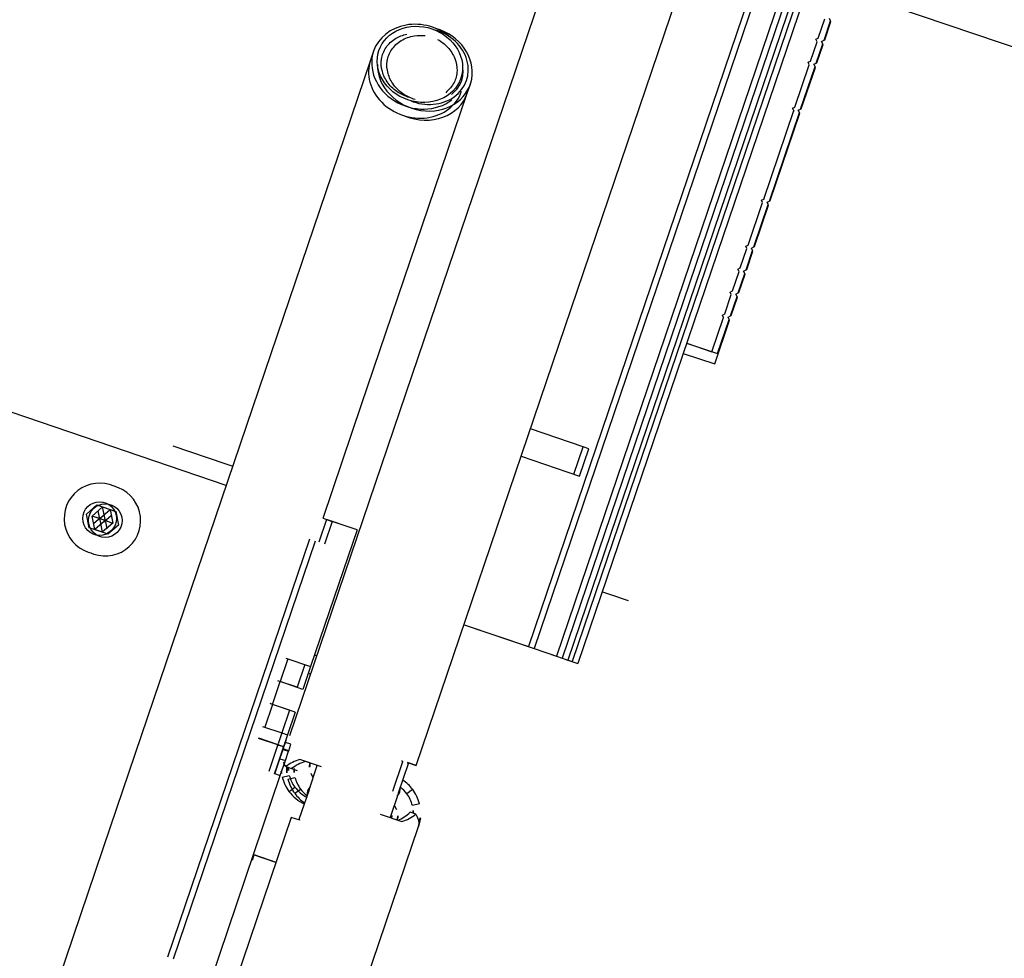
# Model space of a CAD drawing. Units: metres. Extents: x 374152 to 375574627, y 8709786 to 8710407148.
# Drawn here: x 374774 to 374774, y 8710148 to 8710148 of the extents above; entities that cross this region are included whole.
import ezdxf

# ---------------------------------------------------------------- set-up
doc = ezdxf.new("R2010")
doc.units = ezdxf.units.M
doc.header["$LTSCALE"] = 0.3
doc.linetypes.add('X-7_Equipos Mecánicos$0$CENTER', pattern=[50.8, 31.75, -6.35, 6.35, -6.35])
doc.layers.add('G-COORDENADAS', color=8, linetype='Continuous', lineweight=13)
doc.layers.add('X-7_Equipos Mecánicos$0$G-Eje', color=122, linetype='X-7_Equipos Mecánicos$0$CENTER')

# ---------------------------------------------------------------- blocks, each defined once
blk = doc.blocks.new('A$C69345D2E')
at = {"color": 8}
blk.add_line((-29363.1, -97629.72, -4615971.3), (-40204.86, -93947.48, -4615971.3), dxfattribs=at)
blk.add_wipeout([(-25832.86, -98765.44), (-26498.56, -100725.47), (-39038.28, -96466.55), (-38372.58, -94506.51)], dxfattribs=at).translate(0, 0, -4615971.3)
blk.add_line((-38377.5, -94521, -4615971.3), (-25837.79, -98779.93, -4615971.3), dxfattribs=at)
at = {"layer": 'X-7_Equipos Mecánicos$0$G-Eje', "color": 8, "ltscale": 0.5}
blk.add_line((-38420.82, -94648.54, -4615971.3), (-25881.1, -98907.47, -4615971.3), dxfattribs=at)
at = {"color": 8}
blk.add_wipeout([(-34965.01, -95725.24), (-35126.62, -95645.91), (-35126.62, -95645.91), (-35382.65, -95594.94), (-35643.15, -95611.98), (-35841.69, -95679.33), (-35875.01, -95660.91), (-35890.08, -95655.53), (-35889.63, -95660.49), (-35887.89, -95663.08), (-35881.11, -95664.85), (-35880.53, -95670.03), (-35889.08, -95695.22), (-35890.36, -95695.85), (-36107.44, -95840.85), (-36279.6, -96037.09), (-36392.68, -96194.81), (-36907.78, -96019.86), (-36958.99, -96015.14), (-36978.08, -96016.39), (-36990.7, -96030.78), (-37086.23, -95979.33), (-37103.52, -95976.52), (-37153.45, -96012.46), (-37135.74, -96071.4), (-37120.31, -96079.7), (-37013.21, -96097.06), (-37011.96, -96116.15), (-36997.58, -96128.78), (-36954.09, -96156.21), (-36438.99, -96331.16), (-36446.06, -96527.23), (-36429.03, -96787.72), (-36345.16, -97034.94), (-36200.16, -97252.02), (-36003.92, -97424.17), (-35876.64, -97486.96), (-35910.94, -97587.95), (-35912.8, -97588.86), (-35911.88, -97590.7), (-35914.21, -97597.57), (-35692.63, -97672.82), (-35690.3, -97665.97), (-35688.46, -97665.05), (-35689.37, -97663.18), (-35655.16, -97562.49), (-35513.78, -97590.64), (-35284.29, -97575.64), (-35297.84, -97611.19), (-35301.12, -97632.7), (-35305.65, -97662.32), (-35304.14, -97688.97), (-35293.68, -97704.09), (-35283.02, -97709.72), (-35263.76, -97712.48), (-34951.33, -97818.6), (-34435.44, -97814.04), (-34424.97, -97800.83), (-34379.01, -97665.33), (-34223.48, -97206.99), (-34165.94, -97209.76), (-34164.66, -97209.09), (-34146.57, -97155.82), (-34147.18, -97154.51), (-34134.91, -97104), (-34125.75, -97103.4), (-34119.69, -97096.5), (-34113.26, -97077.56), (-34111.84, -97078.04), (-34111.15, -97077.6), (-34105.66, -97075.39), (-34103.41, -97068.76), (-34104.39, -97065.9), (-34106.41, -97063.66), (-34106.69, -97062.89), (-34108.11, -97062.4), (-34092.16, -97015.43), (-34086.92, -97017.21), (-34081.9, -97017.33), (-34080.38, -97016.72), (-34078.99, -97015.83), (-34076.27, -97011.95), (-34007.13, -96915.06), (-34005.85, -96913.46), (-34004.04, -96911.24), (-33988.32, -96864.94), (-33987.33, -96858.94), (-33987.48, -96856.65), (-33989.21, -96855.13), (-33991.1, -96854.49), (-34024.16, -96859.14), (-33824.72, -96271.31), (-33791.55, -96237.4), (-33769.68, -96173), (-33763.1, -96175.11), (-33706.34, -96007.96), (-33696.65, -95958), (-33660.16, -95970.4), (-33648.91, -95937.26), (-33604.16, -95952.46), (-33602.63, -95952.36), (-33601.62, -95951.21), (-33595.83, -95934.17), (-33595.93, -95932.64), (-33597.08, -95931.63), (-33678.32, -95904.03), (-33628.5, -95757.33), (-33652.19, -95749.27), (-33592.07, -95572.27), (-33578.81, -95576.77), (-33578.78, -95576.78), (-33578.43, -95575.31), (-33578.65, -95566.74), (-33573.26, -95560.07), (-33572.64, -95558.7), (-33585.93, -95554.17), (-33577.94, -95530.65), (-33573.69, -95518.13), (-33574.67, -95515.81), (-33590.62, -95510.38), (-33595.64, -95510.26), (-33598.55, -95511.76), (-33601.28, -95515.64), (-33609.99, -95541.3), (-33610.94, -95540.98), (-33614.75, -95542.85), (-33621.82, -95563.68), (-33619.95, -95567.49), (-33619, -95567.81), (-33625.88, -95588.06), (-33635.91, -95586.51), (-33637.76, -95591.95), (-33660.36, -95588.46), (-33662.37, -95588.86), (-33663.66, -95590.46), (-33664.52, -95593.01), (-33665.47, -95592.68), (-33681.19, -95638.98), (-33682.17, -95644.98), (-33682.02, -95647.27), (-33680.3, -95648.78), (-33677.22, -95649.84), (-33673.4, -95649.59), (-33670.88, -95646.71), (-33654.07, -95639.99), (-33645.17, -95644.87), (-33803.61, -96111.36), (-33821.79, -96105.17), (-33826.88, -96104.65), (-33834.04, -96110.15), (-33835.26, -96113.75), (-33864.69, -96200.4), (-34030.34, -96144.14), (-34009.82, -96079.81), (-34027.57, -96073.79), (-34050.46, -96137.29), (-34079.13, -96127.57), (-34086.76, -96128.07), (-34090.85, -96126.67), (-34093, -96133.41), (-34098.77, -96140.79), (-34108.76, -96142.31), (-34117.65, -96143.52), (-34126.82, -96144.11), (-34132.88, -96151.02), (-34149.83, -96200.94), (-34164.97, -96218.19), (-34187.87, -96219.69), (-34325.35, -96173), (-34284.34, -96052.27), (-34276.79, -96034.26), (-34271.7, -96012.55), (-34270.52, -95985.51), (-34267.42, -95965.41), (-34271.3, -95938.94), (-34283.48, -95926.8), (-34302.27, -95918.98), (-34306.86, -95921.05), (-34619.29, -95814.94), (-34650.86, -95810.73), (-34658.15, -95812.6), (-34794.39, -95847.49), (-35126.62, -95645.91), (-35126.62, -95645.91), (-35382.65, -95594.94), (-35126.62, -95645.91), (-34895.27, -95764.6)], dxfattribs=at).translate(0, 0, -4615971.3)
for p, q in [((-33601.28, -95515.64, -4615971.3), (-33851.54, -96252.47, -4615971.3)), ((-33601.28, -95515.64, -4615971.3), (-33851.54, -96252.47, -4615971.3)), ((-33825.18, -96258.61, -4615971.3), (-33577.94, -95530.65, -4615971.3)), ((-33825.18, -96258.61, -4615971.3), (-33577.94, -95530.65, -4615971.3)), ((-33825.18, -96258.61, -4615971.3), (-33577.94, -95530.65, -4615971.3)), ((-33638.77, -95753.83, -4615971.3), (-33801.82, -96233.9, -4615971.3)), ((-33637.59, -95754.24, -4615971.3), (-33800.64, -96234.31, -4615971.3)), ((-33632.98, -95755.81, -4615971.3), (-33796.03, -96235.88, -4615971.3)), ((-33631.77, -95756.21, -4615971.3), (-33794.81, -96236.28, -4615971.3)), ((-33630.58, -95756.62, -4615971.3), (-33793.63, -96236.69, -4615971.3)), ((-33629.68, -95756.92, -4615971.3), (-33792.73, -96236.99, -4615971.3)), ((-33628.5, -95757.33, -4615971.3), (-33791.55, -96237.4, -4615971.3)), ((-33741.57, -96107.44, -4615971.3), (-33740.19, -96103.4, -4615971.3)), ((-33740.38, -96107.85, -4615971.3), (-33739.01, -96103.81, -4615971.3)), ((-33740.24, -96107.78, -4615971.3), (-33738.94, -96103.95, -4615971.3)), ((-33739.01, -96103.81, -4615971.3), (-33739.25, -96103.32, -4615971.3)), ((-33738.94, -96103.95, -4615971.3), (-33739.01, -96103.81, -4615971.3)), ((-33743.19, -96112.22, -4615971.3), (-33741.81, -96108.17, -4615971.3)), ((-33742.06, -96107.68, -4615971.3), (-33741.57, -96107.44, -4615971.3)), ((-33741.81, -96108.17, -4615971.3), (-33742.06, -96107.68, -4615971.3)), ((-33740.87, -96108.1, -4615971.3), (-33740.38, -96107.85, -4615971.3)), ((-33740.63, -96108.59, -4615971.3), (-33740.87, -96108.1, -4615971.3)), ((-33740.38, -96107.85, -4615971.3), (-33740.24, -96107.78, -4615971.3)), ((-33834.04, -96110.15, -4615971.3), (-33834.68, -96112.04, -4615971.3)), ((-33742, -96112.63, -4615971.3), (-33740.63, -96108.59, -4615971.3)), ((-33741.86, -96112.56, -4615971.3), (-33740.56, -96108.73, -4615971.3)), ((-33740.56, -96108.73, -4615971.3), (-33740.63, -96108.59, -4615971.3)), ((-33834.68, -96112.04, -4615971.3), (-33842.72, -96135.72, -4615971.3)), ((-33743.68, -96112.46, -4615971.3), (-33743.19, -96112.22, -4615971.3)), ((-33743.44, -96112.95, -4615971.3), (-33743.68, -96112.46, -4615971.3)), ((-33746.43, -96121.77, -4615971.3), (-33743.44, -96112.95, -4615971.3)), ((-33745.25, -96122.18, -4615971.3), (-33742.25, -96113.36, -4615971.3)), ((-33745.1, -96122.11, -4615971.3), (-33742.18, -96113.51, -4615971.3)), ((-33742.49, -96112.87, -4615971.3), (-33742, -96112.63, -4615971.3)), ((-33742.25, -96113.36, -4615971.3), (-33742.49, -96112.87, -4615971.3)), ((-33742.18, -96113.51, -4615971.3), (-33742.25, -96113.36, -4615971.3)), ((-33742, -96112.63, -4615971.3), (-33741.86, -96112.56, -4615971.3)), ((-33814.56, -96118.89, -4615971.3), (-33813.92, -96116.99, -4615971.3)), ((-33822.6, -96142.56, -4615971.3), (-33814.56, -96118.89, -4615971.3)), ((-33752.92, -96140.87, -4615971.3), (-33746.68, -96122.5, -4615971.3)), ((-33746.92, -96122.01, -4615971.3), (-33746.43, -96121.77, -4615971.3)), ((-33746.68, -96122.5, -4615971.3), (-33746.92, -96122.01, -4615971.3)), ((-33746.61, -96122.65, -4615971.3), (-33746.68, -96122.5, -4615971.3)), ((-33745.74, -96122.42, -4615971.3), (-33745.25, -96122.18, -4615971.3)), ((-33745.5, -96122.91, -4615971.3), (-33745.74, -96122.42, -4615971.3)), ((-33745.25, -96122.18, -4615971.3), (-33745.1, -96122.11, -4615971.3)), ((-33751.74, -96141.29, -4615971.3), (-33745.5, -96122.91, -4615971.3)), ((-33751.59, -96141.21, -4615971.3), (-33745.43, -96123.06, -4615971.3)), ((-33745.43, -96123.06, -4615971.3), (-33745.5, -96122.91, -4615971.3)), ((-33864.69, -96200.39, -4615971.3), (-34080.31, -96127.16, -4615971.3)), ((-33864.69, -96200.4, -4615971.3), (-34079.13, -96127.57, -4615971.3)), ((-33842.72, -96135.72, -4615971.3), (-33856.65, -96176.72, -4615971.3)), ((-33753.41, -96141.12, -4615971.3), (-33752.92, -96140.87, -4615971.3)), ((-33753.17, -96141.61, -4615971.3), (-33753.41, -96141.12, -4615971.3)), ((-33752.92, -96140.87, -4615971.3), (-33752.78, -96140.8, -4615971.3)), ((-33836.53, -96183.56, -4615971.3), (-33822.6, -96142.56, -4615971.3)), ((-33756.16, -96150.43, -4615971.3), (-33753.17, -96141.61, -4615971.3)), ((-33754.98, -96150.84, -4615971.3), (-33751.99, -96142.02, -4615971.3)), ((-33754.84, -96150.77, -4615971.3), (-33751.91, -96142.16, -4615971.3)), ((-33752.23, -96141.53, -4615971.3), (-33751.74, -96141.29, -4615971.3)), ((-33751.99, -96142.02, -4615971.3), (-33752.23, -96141.53, -4615971.3)), ((-33751.91, -96142.16, -4615971.3), (-33751.99, -96142.02, -4615971.3)), ((-33751.74, -96141.29, -4615971.3), (-33751.59, -96141.21, -4615971.3)), ((-33757.79, -96155.2, -4615971.3), (-33756.41, -96151.16, -4615971.3)), ((-33756.65, -96150.67, -4615971.3), (-33756.16, -96150.43, -4615971.3)), ((-33756.41, -96151.16, -4615971.3), (-33756.65, -96150.67, -4615971.3)), ((-33755.47, -96151.08, -4615971.3), (-33754.98, -96150.84, -4615971.3)), ((-33755.23, -96151.57, -4615971.3), (-33755.47, -96151.08, -4615971.3)), ((-33754.98, -96150.84, -4615971.3), (-33754.84, -96150.77, -4615971.3)), ((-33756.6, -96155.61, -4615971.3), (-33755.23, -96151.57, -4615971.3)), ((-33756.46, -96155.54, -4615971.3), (-33755.16, -96151.71, -4615971.3)), ((-33755.16, -96151.71, -4615971.3), (-33755.23, -96151.57, -4615971.3)), ((-33758.28, -96155.44, -4615971.3), (-33757.79, -96155.2, -4615971.3)), ((-33758.03, -96155.93, -4615971.3), (-33758.28, -96155.44, -4615971.3)), ((-33759.41, -96159.98, -4615971.3), (-33758.03, -96155.93, -4615971.3)), ((-33758.23, -96160.39, -4615971.3), (-33756.85, -96156.35, -4615971.3)), ((-33758.08, -96160.32, -4615971.3), (-33756.78, -96156.49, -4615971.3)), ((-33757.09, -96155.86, -4615971.3), (-33756.6, -96155.61, -4615971.3)), ((-33756.85, -96156.35, -4615971.3), (-33757.09, -96155.86, -4615971.3)), ((-33756.78, -96156.49, -4615971.3), (-33756.85, -96156.35, -4615971.3)), ((-33756.6, -96155.61, -4615971.3), (-33756.46, -96155.54, -4615971.3)), ((-33761.03, -96164.75, -4615971.3), (-33759.66, -96160.71, -4615971.3)), ((-33759.9, -96160.22, -4615971.3), (-33759.41, -96159.98, -4615971.3)), ((-33759.66, -96160.71, -4615971.3), (-33759.9, -96160.22, -4615971.3)), ((-33759.85, -96165.17, -4615971.3), (-33758.47, -96161.12, -4615971.3)), ((-33759.7, -96165.1, -4615971.3), (-33758.4, -96161.27, -4615971.3)), ((-33758.72, -96160.63, -4615971.3), (-33758.23, -96160.39, -4615971.3)), ((-33758.47, -96161.12, -4615971.3), (-33758.72, -96160.63, -4615971.3)), ((-33758.4, -96161.27, -4615971.3), (-33758.47, -96161.12, -4615971.3)), ((-33758.23, -96160.39, -4615971.3), (-33758.08, -96160.32, -4615971.3)), ((-33763.69, -96172.6, -4615971.3), (-33761.28, -96165.49, -4615971.3)), ((-33761.52, -96165, -4615971.3), (-33761.03, -96164.75, -4615971.3)), ((-33761.28, -96165.49, -4615971.3), (-33761.52, -96165, -4615971.3)), ((-33761.21, -96165.63, -4615971.3), (-33761.28, -96165.49, -4615971.3)), ((-33760.34, -96165.41, -4615971.3), (-33759.85, -96165.17, -4615971.3)), ((-33760.1, -96165.9, -4615971.3), (-33760.34, -96165.41, -4615971.3)), ((-33759.85, -96165.17, -4615971.3), (-33759.7, -96165.1, -4615971.3)), ((-33763.1, -96175.11, -4615971.3), (-33760.02, -96166.04, -4615971.3)), ((-33762.51, -96173.01, -4615971.3), (-33760.1, -96165.9, -4615971.3)), ((-33760.02, -96166.04, -4615971.3), (-33760.1, -96165.9, -4615971.3)), ((-33768.94, -96170.83, -4615971.3), (-33762.51, -96173.01, -4615971.3)), ((-33768.93, -96170.82, -4615971.3), (-33763.69, -96172.6, -4615971.3)), ((-33769.68, -96173, -4615971.3), (-33763.1, -96175.11, -4615971.3)), ((-33856.65, -96176.72, -4615971.3), (-33888.81, -96271.4, -4615971.3)), ((-33844.56, -96207.22, -4615971.3), (-33836.53, -96183.56, -4615971.3)), ((-33790.45, -96192.35, -4615971.3), (-33801.41, -96188.63, -4615971.3)), ((-33792.38, -96198.03, -4615971.3), (-33790.45, -96192.35, -4615971.3)), ((-33789.27, -96192.76, -4615971.3), (-33790.46, -96192.36, -4615971.3)), ((-33803.34, -96194.32, -4615971.3), (-33791.2, -96198.44, -4615971.3)), ((-33791.2, -96198.44, -4615971.3), (-33789.27, -96192.76, -4615971.3)), ((-33893.76, -96206.35, -4615971.3), (-33891.58, -96204.45, -4615971.3)), ((-33891.58, -96204.45, -4615971.3), (-33888.85, -96205.39, -4615971.3)), ((-33893.2, -96209.18, -4615971.3), (-33893.76, -96206.35, -4615971.3)), ((-33892.57, -96206.76, -4615971.3), (-33890.4, -96204.86, -4615971.3)), ((-33891.07, -96207.04, -4615971.3), (-33891.34, -96205.68, -4615971.3)), ((-33890.84, -96207.12, -4615971.3), (-33888.85, -96205.39, -4615971.3)), ((-33889.89, -96207.45, -4615971.3), (-33890.4, -96204.86, -4615971.3)), ((-33890.4, -96204.86, -4615971.3), (-33887.66, -96205.8, -4615971.3)), ((-33889.65, -96207.53, -4615971.3), (-33888.61, -96206.62, -4615971.3)), ((-33888.85, -96205.39, -4615971.3), (-33888.29, -96208.22, -4615971.3)), ((-33887.66, -96205.8, -4615971.3), (-33887.11, -96208.63, -4615971.3)), ((-33890.08, -96207.62, -4615971.3), (-33892.57, -96206.76, -4615971.3)), ((-33892.02, -96209.59, -4615971.3), (-33892.57, -96206.76, -4615971.3)), ((-33891.26, -96207.2, -4615971.3), (-33892.57, -96206.76, -4615971.3)), ((-33891.21, -96207.45, -4615971.3), (-33892.26, -96208.36, -4615971.3)), ((-33890.03, -96207.86, -4615971.3), (-33892.02, -96209.59, -4615971.3)), ((-33890.98, -96207.53, -4615971.3), (-33890.47, -96210.12, -4615971.3)), ((-33890.79, -96207.37, -4615971.3), (-33888.29, -96208.22, -4615971.3)), ((-33888.29, -96208.22, -4615971.3), (-33890.47, -96210.12, -4615971.3)), ((-33889.79, -96207.94, -4615971.3), (-33889.51, -96209.39, -4615971.3)), ((-33889.61, -96207.78, -4615971.3), (-33888.3, -96208.23, -4615971.3)), ((-33887.11, -96208.63, -4615971.3), (-33889.29, -96210.53, -4615971.3)), ((-33843.86, -96207.46, -4615971.3), (-33845.46, -96212.2, -4615971.3)), ((-33844.56, -96207.22, -4615971.3), (-33843.86, -96207.46, -4615971.3)), ((-33842.67, -96207.88, -4615971.3), (-33844.28, -96212.61, -4615971.3)), ((-33838.67, -96209.23, -4615971.3), (-33843.86, -96207.46, -4615971.3)), ((-33843.86, -96207.47, -4615971.3), (-33842.67, -96207.88, -4615971.3)), ((-33837.48, -96209.64, -4615971.3), (-33842.67, -96207.88, -4615971.3)), ((-33837.48, -96209.64, -4615971.3), (-33842.67, -96207.88, -4615971.3)), ((-33890.47, -96210.12, -4615971.3), (-33893.2, -96209.18, -4615971.3)), ((-33889.29, -96210.53, -4615971.3), (-33892.02, -96209.59, -4615971.3)), ((-33837.48, -96209.64, -4615971.3), (-33847.13, -96238.04, -4615971.3)), ((-33837.48, -96209.64, -4615971.3), (-33847.13, -96238.04, -4615971.3)), ((-33838.67, -96209.23, -4615971.3), (-33838.67, -96209.23, -4615971.3)), ((-33847.36, -96211.55, -4615971.3), (-33876.88, -96298.47, -4615971.3)), ((-33846.17, -96211.97, -4615971.3), (-33875.7, -96298.89, -4615971.3)), ((-33815.24, -96229.34, -4615971.3), (-33801.82, -96233.9, -4615971.3)), ((-33815.24, -96229.35, -4615971.3), (-33800.64, -96234.31, -4615971.3)), ((-33800.64, -96234.31, -4615971.3), (-33796.03, -96235.88, -4615971.3)), ((-33851.87, -96236.44, -4615971.3), (-33853.47, -96241.17, -4615971.3)), ((-33851.87, -96236.44, -4615971.3), (-33853.47, -96241.17, -4615971.3)), ((-33852.32, -96236.28, -4615971.3), (-33847.13, -96238.04, -4615971.3)), ((-33852.32, -96236.28, -4615971.3), (-33847.13, -96238.04, -4615971.3)), ((-33845.88, -96235.83, -4615971.3), (-33846.33, -96235.68, -4615971.3)), ((-33845.88, -96235.82, -4615971.3), (-33846.32, -96235.67, -4615971.3)), ((-33797.21, -96235.46, -4615971.3), (-33794.81, -96236.28, -4615971.3)), ((-33796.03, -96235.88, -4615971.3), (-33793.63, -96236.69, -4615971.3)), ((-33794.81, -96236.28, -4615971.3), (-33792.73, -96236.99, -4615971.3)), ((-33793.63, -96236.69, -4615971.3), (-33791.55, -96237.4, -4615971.3)), ((-33848.32, -96237.64, -4615971.3), (-33849.92, -96242.36, -4615971.3)), ((-33847.13, -96238.04, -4615971.3), (-33848.74, -96242.78, -4615971.3)), ((-33847.13, -96238.04, -4615971.3), (-33848.74, -96242.78, -4615971.3)), ((-33855.08, -96245.9, -4615971.3), (-33853.48, -96241.17, -4615971.3)), ((-33855.08, -96245.9, -4615971.3), (-33853.48, -96241.17, -4615971.3)), ((-33849.92, -96242.36, -4615971.3), (-33853.93, -96241.01, -4615971.3)), ((-33853.48, -96241.17, -4615971.3), (-33853.93, -96241.02, -4615971.3)), ((-33853.48, -96241.17, -4615971.3), (-33853.93, -96241.02, -4615971.3)), ((-33848.74, -96242.78, -4615971.3), (-33853.47, -96241.17, -4615971.3)), ((-33848.74, -96242.78, -4615971.3), (-33853.47, -96241.17, -4615971.3)), ((-33847.17, -96239.62, -4615971.3), (-33847.61, -96239.46, -4615971.3)), ((-33847.16, -96239.61, -4615971.3), (-33847.61, -96239.46, -4615971.3)), ((-33855.06, -96245.91, -4615971.3), (-33856.67, -96250.64, -4615971.3)), ((-33855.06, -96245.91, -4615971.3), (-33856.67, -96250.64, -4615971.3)), ((-33855.08, -96245.9, -4615971.3), (-33855.54, -96245.75, -4615971.3)), ((-33855.08, -96245.9, -4615971.3), (-33855.54, -96245.75, -4615971.3)), ((-33851.51, -96247.11, -4615971.3), (-33855.08, -96245.9, -4615971.3)), ((-33850.33, -96247.52, -4615971.3), (-33855.06, -96245.91, -4615971.3)), ((-33850.33, -96247.52, -4615971.3), (-33855.06, -96245.91, -4615971.3)), ((-33851.51, -96247.11, -4615971.3), (-33853.12, -96251.84, -4615971.3)), ((-33850.33, -96247.52, -4615971.3), (-33851.93, -96252.25, -4615971.3)), ((-33850.33, -96247.52, -4615971.3), (-33851.93, -96252.25, -4615971.3)), ((-33857.14, -96250.48, -4615971.3), (-33853.12, -96251.84, -4615971.3)), ((-33857.14, -96250.48, -4615971.3), (-33853.12, -96251.84, -4615971.3)), ((-33853.97, -96254.34, -4615971.3), (-33857.99, -96252.97, -4615971.3)), ((-33853.97, -96254.34, -4615971.3), (-33857.99, -96252.97, -4615971.3)), ((-33857.95, -96252.85, -4615971.3), (-33853.92, -96254.22, -4615971.3)), ((-33857.95, -96252.85, -4615971.3), (-33853.92, -96254.22, -4615971.3)), ((-33857.95, -96252.86, -4615971.3), (-33852.74, -96254.63, -4615971.3)), ((-33857.95, -96252.86, -4615971.3), (-33852.74, -96254.63, -4615971.3)), ((-33857.95, -96252.86, -4615971.3), (-33852.74, -96254.63, -4615971.3)), ((-33853.12, -96251.84, -4615971.3), (-33853.88, -96254.08, -4615971.3)), ((-33853.12, -96251.84, -4615971.3), (-33853.88, -96254.08, -4615971.3)), ((-33853.12, -96251.85, -4615971.3), (-33851.93, -96252.25, -4615971.3)), ((-33853.12, -96251.85, -4615971.3), (-33851.93, -96252.25, -4615971.3)), ((-33853.12, -96251.85, -4615971.3), (-33851.93, -96252.25, -4615971.3)), ((-33852.87, -96255.15, -4615971.3), (-33852.4, -96253.78, -4615971.3)), ((-33852.87, -96255.15, -4615971.3), (-33852.4, -96253.78, -4615971.3)), ((-33851.93, -96252.25, -4615971.3), (-33852.69, -96254.49, -4615971.3)), ((-33851.93, -96252.25, -4615971.3), (-33852.69, -96254.49, -4615971.3)), ((-33851.93, -96252.25, -4615971.3), (-33852.69, -96254.49, -4615971.3)), ((-33852.4, -96253.78, -4615971.3), (-33852.45, -96253.76, -4615971.3)), ((-33852.4, -96253.78, -4615971.3), (-33852.45, -96253.76, -4615971.3)), ((-33852.4, -96253.78, -4615971.3), (-33852.3, -96253.49, -4615971.3)), ((-33852.4, -96253.78, -4615971.3), (-33852.3, -96253.49, -4615971.3)), ((-33852.35, -96253.8, -4615971.3), (-33852.26, -96253.52, -4615971.3)), ((-33852.35, -96253.8, -4615971.3), (-33852.26, -96253.52, -4615971.3)), ((-33852.35, -96253.8, -4615971.3), (-33852.26, -96253.52, -4615971.3)), ((-33854.01, -96254.48, -4615971.3), (-33855.85, -96259.89, -4615971.3)), ((-33854.01, -96254.48, -4615971.3), (-33855.85, -96259.89, -4615971.3)), ((-33852.83, -96254.89, -4615971.3), (-33854.67, -96260.3, -4615971.3)), ((-33852.83, -96254.89, -4615971.3), (-33854.67, -96260.3, -4615971.3)), ((-33852.83, -96254.89, -4615971.3), (-33854.67, -96260.3, -4615971.3)), ((-33854.01, -96254.48, -4615971.3), (-33853.97, -96254.34, -4615971.3)), ((-33854.01, -96254.48, -4615971.3), (-33853.97, -96254.34, -4615971.3)), ((-33852.78, -96254.75, -4615971.3), (-33853.97, -96254.35, -4615971.3)), ((-33852.78, -96254.75, -4615971.3), (-33853.97, -96254.35, -4615971.3)), ((-33852.78, -96254.75, -4615971.3), (-33853.97, -96254.35, -4615971.3)), ((-33853.92, -96254.22, -4615971.3), (-33853.88, -96254.08, -4615971.3)), ((-33853.92, -96254.22, -4615971.3), (-33853.88, -96254.08, -4615971.3)), ((-33853.56, -96257.18, -4615971.3), (-33852.89, -96255.23, -4615971.3)), ((-33853.56, -96257.18, -4615971.3), (-33852.89, -96255.23, -4615971.3)), ((-33853.51, -96257.21, -4615971.3), (-33852.85, -96255.25, -4615971.3)), ((-33853.51, -96257.21, -4615971.3), (-33852.85, -96255.25, -4615971.3)), ((-33853.51, -96257.21, -4615971.3), (-33852.85, -96255.25, -4615971.3)), ((-33852.94, -96255.21, -4615971.3), (-33852.89, -96255.23, -4615971.3)), ((-33852.94, -96255.21, -4615971.3), (-33852.89, -96255.23, -4615971.3)), ((-33852.87, -96255.15, -4615971.3), (-33852.91, -96255.13, -4615971.3)), ((-33852.87, -96255.15, -4615971.3), (-33852.91, -96255.13, -4615971.3)), ((-33852.87, -96255.15, -4615971.3), (-33852.89, -96255.23, -4615971.3)), ((-33852.87, -96255.15, -4615971.3), (-33852.89, -96255.23, -4615971.3)), ((-33852.82, -96255.17, -4615971.3), (-33852.85, -96255.25, -4615971.3)), ((-33852.82, -96255.17, -4615971.3), (-33852.85, -96255.25, -4615971.3)), ((-33852.82, -96255.17, -4615971.3), (-33852.85, -96255.25, -4615971.3)), ((-33852.85, -96255.25, -4615971.3), (-33851.71, -96255.64, -4615971.3)), ((-33852.85, -96255.25, -4615971.3), (-33851.71, -96255.64, -4615971.3)), ((-33852.85, -96255.25, -4615971.3), (-33851.71, -96255.64, -4615971.3)), ((-33852.83, -96254.89, -4615971.3), (-33852.78, -96254.75, -4615971.3)), ((-33852.83, -96254.89, -4615971.3), (-33852.78, -96254.75, -4615971.3)), ((-33852.83, -96254.89, -4615971.3), (-33852.78, -96254.75, -4615971.3)), ((-33852.82, -96255.17, -4615971.3), (-33852.35, -96253.8, -4615971.3)), ((-33852.82, -96255.17, -4615971.3), (-33852.35, -96253.8, -4615971.3)), ((-33852.82, -96255.17, -4615971.3), (-33852.35, -96253.8, -4615971.3)), ((-33851.68, -96255.56, -4615971.3), (-33852.82, -96255.17, -4615971.3)), ((-33851.68, -96255.56, -4615971.3), (-33852.82, -96255.17, -4615971.3)), ((-33851.68, -96255.56, -4615971.3), (-33852.82, -96255.17, -4615971.3)), ((-33852.74, -96254.63, -4615971.3), (-33852.78, -96254.75, -4615971.3)), ((-33852.74, -96254.63, -4615971.3), (-33852.78, -96254.75, -4615971.3)), ((-33852.74, -96254.63, -4615971.3), (-33852.78, -96254.75, -4615971.3)), ((-33852.74, -96254.63, -4615971.3), (-33852.69, -96254.49, -4615971.3)), ((-33852.74, -96254.63, -4615971.3), (-33852.69, -96254.49, -4615971.3)), ((-33852.74, -96254.63, -4615971.3), (-33852.69, -96254.49, -4615971.3)), ((-33852.37, -96257.59, -4615971.3), (-33851.71, -96255.64, -4615971.3)), ((-33852.37, -96257.59, -4615971.3), (-33851.71, -96255.64, -4615971.3)), ((-33852.37, -96257.59, -4615971.3), (-33851.71, -96255.64, -4615971.3)), ((-33851.22, -96254.19, -4615971.3), (-33852.35, -96253.8, -4615971.3)), ((-33851.22, -96254.19, -4615971.3), (-33852.35, -96253.8, -4615971.3)), ((-33851.22, -96254.19, -4615971.3), (-33852.35, -96253.8, -4615971.3)), ((-33851.68, -96255.56, -4615971.3), (-33851.71, -96255.64, -4615971.3)), ((-33851.68, -96255.56, -4615971.3), (-33851.71, -96255.64, -4615971.3)), ((-33851.68, -96255.56, -4615971.3), (-33851.71, -96255.64, -4615971.3)), ((-33851.68, -96255.56, -4615971.3), (-33851.22, -96254.19, -4615971.3)), ((-33851.68, -96255.56, -4615971.3), (-33851.22, -96254.19, -4615971.3)), ((-33851.68, -96255.56, -4615971.3), (-33851.22, -96254.19, -4615971.3)), ((-33854.62, -96260.31, -4615971.3), (-33853.56, -96257.18, -4615971.3)), ((-33854.62, -96260.31, -4615971.3), (-33853.56, -96257.18, -4615971.3)), ((-33854.57, -96260.34, -4615971.3), (-33853.51, -96257.21, -4615971.3)), ((-33854.57, -96260.34, -4615971.3), (-33853.51, -96257.21, -4615971.3)), ((-33854.57, -96260.34, -4615971.3), (-33853.51, -96257.21, -4615971.3)), ((-33853.6, -96257.17, -4615971.3), (-33853.56, -96257.18, -4615971.3)), ((-33853.6, -96257.17, -4615971.3), (-33853.56, -96257.18, -4615971.3)), ((-33853.51, -96257.21, -4615971.3), (-33852.37, -96257.59, -4615971.3)), ((-33853.51, -96257.21, -4615971.3), (-33852.37, -96257.59, -4615971.3)), ((-33853.51, -96257.21, -4615971.3), (-33852.37, -96257.59, -4615971.3)), ((-33853.44, -96260.72, -4615971.3), (-33852.37, -96257.59, -4615971.3)), ((-33853.44, -96260.72, -4615971.3), (-33852.37, -96257.59, -4615971.3)), ((-33853.44, -96260.72, -4615971.3), (-33852.37, -96257.59, -4615971.3)), ((-33844.84, -96258.89, -4615971.3), (-33849.38, -96257.35, -4615971.3)), ((-33844.84, -96258.89, -4615971.3), (-33849.38, -96257.35, -4615971.3)), ((-33844.85, -96258.9, -4615971.3), (-33848.2, -96257.76, -4615971.3)), ((-33844.85, -96258.9, -4615971.3), (-33848.2, -96257.76, -4615971.3)), ((-33844.85, -96258.9, -4615971.3), (-33848.2, -96257.76, -4615971.3)), ((-33830.07, -96263.91, -4615971.3), (-33827.98, -96257.75, -4615971.3)), ((-33830.07, -96263.91, -4615971.3), (-33827.98, -96257.75, -4615971.3)), ((-33828.14, -96257.59, -4615971.3), (-33828.17, -96257.69, -4615971.3)), ((-33828.14, -96257.59, -4615971.3), (-33828.17, -96257.69, -4615971.3)), ((-33828.17, -96257.69, -4615971.3), (-33827.98, -96257.75, -4615971.3)), ((-33828.17, -96257.69, -4615971.3), (-33827.98, -96257.75, -4615971.3)), ((-33852.29, -96258.85, -4615971.3), (-33851.11, -96259.25, -4615971.3)), ((-33852.29, -96258.85, -4615971.3), (-33851.11, -96259.25, -4615971.3)), ((-33851.11, -96259.26, -4615971.3), (-33849.91, -96259.67, -4615971.3)), ((-33851.11, -96259.26, -4615971.3), (-33849.91, -96259.67, -4615971.3)), ((-33851.11, -96259.26, -4615971.3), (-33849.91, -96259.67, -4615971.3)), ((-33847.47, -96263.68, -4615971.3), (-33845.75, -96258.6, -4615971.3)), ((-33828.89, -96264.32, -4615971.3), (-33826.8, -96258.17, -4615971.3)), ((-33828.89, -96264.32, -4615971.3), (-33826.8, -96258.17, -4615971.3)), ((-33828.89, -96264.32, -4615971.3), (-33826.8, -96258.17, -4615971.3)), ((-33826.96, -96258.01, -4615971.3), (-33826.99, -96258.1, -4615971.3)), ((-33826.96, -96258.01, -4615971.3), (-33826.99, -96258.1, -4615971.3)), ((-33826.96, -96258.01, -4615971.3), (-33826.99, -96258.1, -4615971.3)), ((-33826.99, -96258.1, -4615971.3), (-33826.8, -96258.17, -4615971.3)), ((-33826.99, -96258.1, -4615971.3), (-33826.8, -96258.17, -4615971.3)), ((-33826.99, -96258.1, -4615971.3), (-33826.8, -96258.17, -4615971.3)), ((-33825.18, -96258.61, -4615971.3), (-33826.96, -96258.01, -4615971.3)), ((-33825.18, -96258.61, -4615971.3), (-33826.96, -96258.01, -4615971.3)), ((-33826.96, -96258.01, -4615971.3), (-33825.18, -96258.61, -4615971.3)), ((-33896.72, -96388.17, -4615971.3), (-33853.44, -96260.72, -4615971.3)), ((-33896.72, -96388.17, -4615971.3), (-33853.44, -96260.72, -4615971.3)), ((-33896.72, -96388.17, -4615971.3), (-33853.44, -96260.72, -4615971.3)), ((-33854.67, -96260.3, -4615971.3), (-33853.44, -96260.72, -4615971.3)), ((-33854.67, -96260.3, -4615971.3), (-33853.44, -96260.72, -4615971.3)), ((-33854.67, -96260.3, -4615971.3), (-33853.44, -96260.72, -4615971.3)), ((-33854.66, -96260.29, -4615971.3), (-33854.62, -96260.31, -4615971.3)), ((-33854.66, -96260.29, -4615971.3), (-33854.62, -96260.31, -4615971.3)), ((-33854.62, -96260.32, -4615971.3), (-33854.62, -96260.31, -4615971.3)), ((-33854.62, -96260.32, -4615971.3), (-33854.62, -96260.31, -4615971.3)), ((-33853.03, -96261.02, -4615971.3), (-33851.57, -96260.66, -4615971.3)), ((-33853.03, -96261.02, -4615971.3), (-33851.57, -96260.66, -4615971.3)), ((-33851.84, -96261.43, -4615971.3), (-33850.39, -96261.07, -4615971.3)), ((-33851.84, -96261.43, -4615971.3), (-33850.39, -96261.07, -4615971.3)), ((-33851.84, -96261.43, -4615971.3), (-33850.39, -96261.07, -4615971.3)), ((-33846.61, -96261.15, -4615971.3), (-33847.05, -96260.26, -4615971.3)), ((-33851.63, -96263.98, -4615971.3), (-33850.42, -96263.09, -4615971.3)), ((-33851.63, -96263.98, -4615971.3), (-33850.42, -96263.09, -4615971.3)), ((-33850.45, -96264.39, -4615971.3), (-33849.24, -96263.5, -4615971.3)), ((-33850.45, -96264.39, -4615971.3), (-33849.24, -96263.5, -4615971.3)), ((-33850.45, -96264.39, -4615971.3), (-33849.24, -96263.5, -4615971.3)), ((-33847.47, -96263.68, -4615971.3), (-33849.56, -96269.84, -4615971.3)), ((-33825.92, -96263.61, -4615971.3), (-33827.12, -96264.5, -4615971.3)), ((-33828.89, -96264.32, -4615971.3), (-33830.62, -96269.41, -4615971.3)), ((-33828.89, -96264.32, -4615971.3), (-33830.62, -96269.41, -4615971.3)), ((-33828.89, -96264.32, -4615971.3), (-33830.62, -96269.41, -4615971.3)), ((-33829.75, -96266.86, -4615971.3), (-33829.31, -96267.74, -4615971.3)), ((-33829.75, -96266.86, -4615971.3), (-33829.31, -96267.74, -4615971.3)), ((-33829.75, -96266.86, -4615971.3), (-33829.31, -96267.74, -4615971.3)), ((-33824.52, -96266.57, -4615971.3), (-33825.98, -96266.94, -4615971.3)), ((-33851.18, -96269.39, -4615971.3), (-33892.9, -96392.21, -4615971.3)), ((-33849.41, -96270, -4615971.3), (-33851.18, -96269.39, -4615971.3)), ((-33849.38, -96269.9, -4615971.3), (-33849.56, -96269.84, -4615971.3)), ((-33849.41, -96270, -4615971.3), (-33849.38, -96269.9, -4615971.3)), ((-33832.7, -96268.7, -4615971.3), (-33828.17, -96270.24, -4615971.3)), ((-33825.26, -96268.74, -4615971.3), (-33826.45, -96268.34, -4615971.3)), ((-34076.27, -97011.95, -4615971.3), (-33824.72, -96271.31, -4615971.3)), ((-33888.81, -96271.4, -4615971.3), (-33902.73, -96312.4, -4615971.3)), ((-33858.93, -96277.21, -4615971.3), (-33859.32, -96278.35, -4615971.3)), ((-33858.93, -96277.21, -4615971.3), (-33859.32, -96278.35, -4615971.3)), ((-33858.93, -96277.21, -4615971.3), (-33859.32, -96278.35, -4615971.3)), ((-33854.36, -96278.76, -4615971.3), (-33859.02, -96277.17, -4615971.3)), ((-33854.36, -96278.76, -4615971.3), (-33859.02, -96277.17, -4615971.3)), ((-33859, -96277.09, -4615971.3), (-33854.34, -96278.68, -4615971.3)), ((-33859, -96277.09, -4615971.3), (-33854.34, -96278.68, -4615971.3)), ((-33854.37, -96278.77, -4615971.3), (-33858.93, -96277.21, -4615971.3)), ((-33854.37, -96278.77, -4615971.3), (-33858.93, -96277.21, -4615971.3)), ((-33854.37, -96278.77, -4615971.3), (-33858.93, -96277.21, -4615971.3)), ((-33858.91, -96277.13, -4615971.3), (-33854.34, -96278.69, -4615971.3)), ((-33858.91, -96277.13, -4615971.3), (-33854.34, -96278.69, -4615971.3)), ((-33858.91, -96277.13, -4615971.3), (-33854.34, -96278.69, -4615971.3))]:
    blk.add_line(p, q, dxfattribs=at)
for centre in [(-33891.02, -96207.28, -4615971.3), (-33889.84, -96207.7, -4615971.3)]:
    blk.add_circle(centre, 3.5, dxfattribs=at)
for centre, radius, start, end in [((-33891.02, -96207.28, -4615971.3), 7.36, 65.8985, 251.2407), ((-33889.84, -96207.7, -4615971.3), 7.36, 251.2407, 75.6688), ((-33891.02, -96207.28, -4615971.3), 0.25, 161.0633, 221.0632), ((-33891.02, -96207.28, -4615971.3), 0.25, 101.0634, 161.0633), ((-33891.02, -96207.28, -4615971.3), 0.25, 221.0632, 281.0634), ((-33891.02, -96207.28, -4615971.3), 0.25, 41.0632, 101.0634), ((-33891.02, -96207.28, -4615971.3), 0.25, 281.0634, 341.0633), ((-33891.02, -96207.28, -4615971.3), 0.25, 341.0633, 41.0632), ((-33889.84, -96207.7, -4615971.3), 0.25, 161.0633, 221.0632), ((-33889.84, -96207.7, -4615971.3), 0.25, 101.0634, 161.0633), ((-33889.84, -96207.7, -4615971.3), 0.25, 221.0632, 281.0634), ((-33889.84, -96207.7, -4615971.3), 0.25, 41.0632, 101.0634), ((-33889.84, -96207.7, -4615971.3), 0.25, 281.0634, 341.0633), ((-33889.84, -96207.7, -4615971.3), 0.25, 341.0633, 41.0632), ((-33891.02, -96207.28, -4615971.3), 7.36, 251.2407, 255.6688), ((-33889.84, -96207.7, -4615971.3), 7.36, 245.8985, 251.2407), ((-33853.54, -96253.07, -4615971.3), 1.3, 64.1303, 71.2407), ((-33853.54, -96253.07, -4615971.3), 1.3, 64.1303, 71.2407), ((-33852.35, -96253.49, -4615971.3), 0.1, 341.2404, 71.2417), ((-33852.35, -96253.49, -4615971.3), 0.1, 341.2404, 71.2417), ((-33852.35, -96253.49, -4615971.3), 0.1, 341.2404, 71.2417), ((-33853.54, -96253.07, -4615971.3), 1.3, 341.2408, 356.661), ((-33853.54, -96253.07, -4615971.3), 1.3, 341.2408, 356.661), ((-33847.06, -96265.42, -4615971.3), 8.4, 106.0127, 128.4788), ((-33847.06, -96265.42, -4615971.3), 8.4, 106.0127, 128.4788), ((-33845.88, -96265.84, -4615971.3), 8.4, 106.0127, 128.4788), ((-33845.88, -96265.84, -4615971.3), 8.4, 106.0127, 128.4788), ((-33845.88, -96265.84, -4615971.3), 8.4, 106.0127, 128.4788), ((-33844.87, -96258.99, -4615971.3), 8.4, 185.3029, 193.9997), ((-33844.87, -96258.99, -4615971.3), 8.4, 185.3029, 193.9997), ((-33843.69, -96259.4, -4615971.3), 8.4, 177.4054, 193.9997), ((-33843.69, -96259.4, -4615971.3), 8.4, 177.4054, 193.9997), ((-33843.69, -96259.4, -4615971.3), 8.4, 179.8051, 193.9997), ((-33844.88, -96258.99, -4615971.3), 6.9, 180.4313, 194.0026), ((-33844.88, -96258.99, -4615971.3), 6.9, 180.4313, 194.0026), ((-33843.69, -96259.4, -4615971.3), 6.9, 178.6274, 194.0026), ((-33843.69, -96259.4, -4615971.3), 6.9, 180.4313, 194.0026), ((-33843.69, -96259.4, -4615971.3), 6.9, 180.4313, 194.0026), ((-33844.36, -96258.93, -4615971.3), 3, 163.6681, 206.2408), ((-33844.36, -96258.93, -4615971.3), 1.5, 166.0999, 179.8804), ((-33844.88, -96258.99, -4615971.3), 8.4, 194.0026, 216.4688), ((-33844.88, -96258.99, -4615971.3), 8.4, 194.0026, 216.4688), ((-33843.69, -96259.4, -4615971.3), 8.4, 194.0026, 216.4688), ((-33843.69, -96259.4, -4615971.3), 8.4, 194.0026, 216.4688), ((-33843.69, -96259.4, -4615971.3), 8.4, 194.0026, 216.4688), ((-33844.88, -96258.99, -4615971.3), 6.9, 194.0026, 216.4688), ((-33844.88, -96258.99, -4615971.3), 6.9, 194.0026, 216.4688), ((-33843.69, -96259.4, -4615971.3), 6.9, 194.0026, 216.4688), ((-33843.69, -96259.4, -4615971.3), 6.9, 194.0026, 216.4688), ((-33843.69, -96259.4, -4615971.3), 6.9, 194.0026, 216.4688), ((-33832.67, -96268.6, -4615971.3), 8.4, 36.4688, 56.0328), ((-33844.88, -96258.99, -4615971.3), 8.4, 216.4688, 244.7449), ((-33844.88, -96258.99, -4615971.3), 8.4, 216.4688, 244.7449), ((-33844.88, -96258.99, -4615971.3), 6.9, 216.4688, 244.3818), ((-33844.88, -96258.99, -4615971.3), 6.9, 216.4688, 244.3818), ((-33843.69, -96259.4, -4615971.3), 6.9, 216.4688, 232.4027), ((-33843.69, -96259.4, -4615971.3), 6.9, 216.4688, 232.4027), ((-33843.69, -96259.4, -4615971.3), 6.9, 216.4688, 232.4027), ((-33845.41, -96264.73, -4615971.3), 2.5, 137.8286, 183.1998), ((-33830.96, -96263.28, -4615971.3), 2.5, 317.8286, 3.1998), ((-33830.96, -96263.28, -4615971.3), 2.5, 317.8286, 3.1998), ((-33830.96, -96263.28, -4615971.3), 2.5, 317.8286, 3.1998), ((-33832.67, -96268.6, -4615971.3), 6.9, 36.4688, 52.4027), ((-33832.67, -96268.6, -4615971.3), 8.4, 14.0026, 36.4688), ((-33843.69, -96259.4, -4615971.3), 8.4, 216.4688, 236.0328), ((-33843.69, -96259.4, -4615971.3), 8.4, 216.4688, 236.0328), ((-33843.69, -96259.4, -4615971.3), 8.4, 216.4688, 236.0328), ((-33832.67, -96268.6, -4615971.3), 6.9, 14.0026, 36.4688), ((-33832, -96269.07, -4615971.3), 3, 343.6681, 26.2408), ((-33832, -96269.07, -4615971.3), 3, 343.6681, 26.2408), ((-33832, -96269.07, -4615971.3), 3, 343.6681, 26.2408), ((-33832.67, -96268.6, -4615971.3), 6.9, 0.4313, 14.0026), ((-33832.67, -96268.6, -4615971.3), 8.4, 341.2436, 13.9997), ((-33832, -96269.07, -4615971.3), 1.5, 346.0999, 359.8804), ((-33832, -96269.07, -4615971.3), 1.5, 346.0999, 359.8804), ((-33832, -96269.07, -4615971.3), 1.5, 346.0999, 359.8804), ((-33833.19, -96268.66, -4615971.3), 3, 343.477, 8.1774), ((-33833.19, -96268.66, -4615971.3), 3, 343.477, 8.1774), ((-33830.48, -96262.17, -4615971.3), 8.4, 286.0127, 308.4788), ((-33858.87, -96277.04, -4615971.3), 0.1, 161.2404, 225.402), ((-33858.87, -96277.04, -4615971.3), 0.1, 161.2404, 225.402), ((-33858.87, -96277.04, -4615971.3), 0.1, 161.2404, 225.402), ((-33858.87, -96277.04, -4615971.3), 0.1, 246.83, 251.2417), ((-33858.87, -96277.04, -4615971.3), 0.1, 246.83, 251.2417), ((-33858.87, -96277.04, -4615971.3), 0.1, 246.83, 251.2417)]:
    blk.add_arc(centre, radius, start, end, dxfattribs=at)
blk.add_ellipse((-33824.41, -96112.89, -4615971.3), major_axis=(-8.52, 2.89), ratio=0.866025, dxfattribs=at)
for centre, major_axis, ratio, start_param, end_param in [((-33824.57, -96113.37, -4615971.3), (-9.47, 3.22), 0.866025, 4.273697, 6.283185), ((-33823.39, -96113.78, -4615971.3), (-9.47, 3.22), 0.866025, 0.275369, 4.765881), ((-33823.23, -96113.3, -4615971.3), (-8.52, 2.89), 0.866025, 1.491903, 4.772859), ((-33824.57, -96113.37, -4615971.3), (-9.47, 3.22), 0.866025, 0, 2.617994), ((-33825.21, -96115.26, -4615971.3), (-9.47, 3.22), 0.866025, 0, 3.141593), ((-33825.21, -96115.26, -4615971.3), (-9.47, 3.22), 0.866025, 0, 3.141593), ((-33824.03, -96115.67, -4615971.3), (9.47, -3.22), 0.866025, 4.640473, 6.283185), ((-33824.03, -96115.67, -4615971.3), (9.47, -3.22), 0.866025, 4.640473, 6.283185), ((-33830.48, -96262.17, -4615971.3), (-2.7, -7.95), 0.821429, 0.606885, 0.998993)]:
    blk.add_ellipse(centre, major_axis=major_axis, ratio=ratio, start_param=start_param, end_param=end_param, dxfattribs=at)
for points, knots in [([(-33826.59, -96119.79, -4615971.3), (-33827.47, -96119.47, -4615971.3), (-33829.1, -96118.83, -4615971.3), (-33831.18, -96116.83, -4615971.3), (-33832.4, -96114.36, -4615971.3), (-33832.57, -96111.73, -4615971.3), (-33831.62, -96109.29, -4615971.3), (-33829.69, -96107.47, -4615971.3), (-33827.97, -96106.8, -4615971.3), (-33827.12, -96106.62, -4615971.3)], [0, 0, 0, 0, 0.0608571, 0.1313972, 0.202009, 0.2735271, 0.3470608, 0.4219616, 0.486691, 0.486691, 0.486691, 0.486691]), ([(-33825.4, -96120.21, -4615971.3), (-33826.29, -96119.88, -4615971.3), (-33827.92, -96119.24, -4615971.3), (-33829.99, -96117.24, -4615971.3), (-33831.22, -96114.77, -4615971.3), (-33831.39, -96112.14, -4615971.3), (-33830.43, -96109.7, -4615971.3), (-33828.43, -96107.81, -4615971.3), (-33825.86, -96106.87, -4615971.3), (-33824.06, -96106.82, -4615971.3), (-33823.29, -96106.89, -4615971.3)], [0, 0, 0, 0, 0.0608571, 0.1313972, 0.202009, 0.2735271, 0.3470608, 0.4219616, 0.4956723, 0.551258, 0.551258, 0.551258, 0.551258]), ([(-33820.72, -96107.69, -4615971.3), (-33819.94, -96108.14, -4615971.3), (-33818.46, -96109.31, -4615971.3), (-33816.99, -96111.63, -4615971.3), (-33816.51, -96114.23, -4615971.3), (-33817.13, -96116.85, -4615971.3), (-33818.32, -96118.07, -4615971.3), (-33819.05, -96118.77, -4615971.3)], [0.6451967, 0.6451967, 0.6451967, 0.6451967, 0.7091715, 0.7797054, 0.8508386, 0.9237254, 1, 1, 1, 1]), ([(-33815.55, -96113.7, -4615971.3), (-33815.52, -96114.01, -4615971.3), (-33815.45, -96115.19, -4615971.3), (-33815.95, -96117.26, -4615971.3), (-33817.14, -96118.48, -4615971.3), (-33817.87, -96119.18, -4615971.3)], [0.8254396, 0.8254396, 0.8254396, 0.8254396, 0.8508386, 0.9237254, 1, 1, 1, 1]), ([(-33825.26, -96268.74, -4615971.3), (-33824.97, -96269.24, -4615971.3), (-33824.77, -96269.7, -4615971.3), (-33824.58, -96270.56, -4615971.3), (-33824.6, -96270.95, -4615971.3), (-33824.72, -96271.31, -4615971.3)], [0, 0, 0, 0, 0.5, 0.5, 1, 1, 1, 1])]:
    blk.add_open_spline(points, degree=3, knots=knots, dxfattribs=at)
blk.add_open_spline([(-33852.29, -96258.85, -4615971.3), (-33852.48, -96258.52, -4615971.3), (-33852.63, -96258.21, -4615971.3), (-33852.74, -96257.92, -4615971.3)], degree=3, dxfattribs=at)
blk.add_open_spline([(-33852.29, -96258.85, -4615971.3), (-33852.48, -96258.52, -4615971.3), (-33852.63, -96258.21, -4615971.3), (-33852.74, -96257.92, -4615971.3)], degree=3, dxfattribs=at)

msp = doc.modelspace()

# ---------------------------------------------------------------- linework, layer by layer
at = {"layer": 'G-COORDENADAS'}
msp.add_lwpolyline([(374773.754, 8710721.87275), (374773.754, 8709785.94361)], dxfattribs=at)

# ---------------------------------------------------------------- next in the draw order: block references
at = {"transparency": 33554687, "xscale": 0.001, "yscale": 0.001, "zscale": 0.001}
msp.add_blockref('A$C69345D2E', (374807.65556, 8710244.23997, 4615.9713), dxfattribs=at)

doc.saveas('drawing.dxf')
